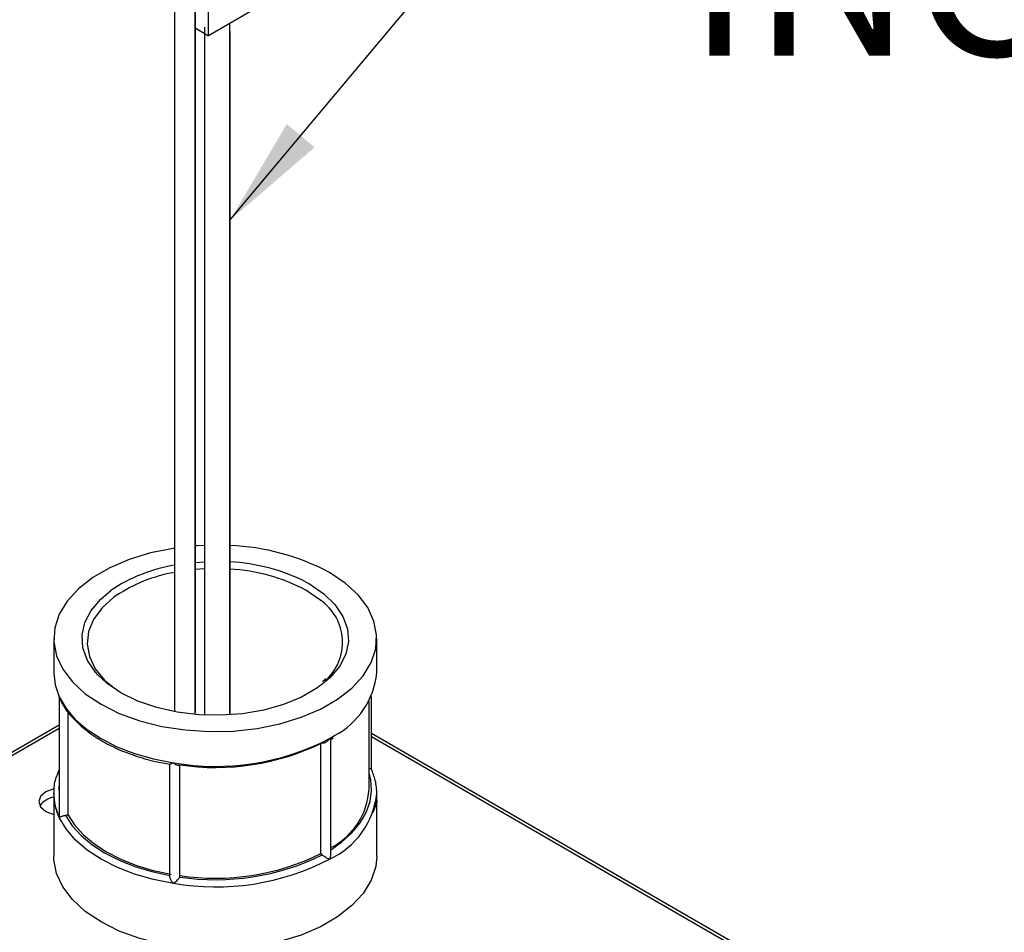
# Model space of a CAD drawing. Units: millimetres. Extents: x 388 to 2505, y 304 to 1814.
# Drawn here: x 1127 to 1367, y 1090 to 1313 of the extents above; entities that cross this region are included whole.
import ezdxf

# ---------------------------------------------------------------- set-up
doc = ezdxf.new("R2010")
doc.units = ezdxf.units.MM
doc.header["$LTSCALE"] = 10
doc.layers.add('BORDER', color=7, linetype='Continuous', lineweight=25)
doc.styles.add('SLDTEXTSTYLE0', font='TXT', dxfattribs={"width": 0.7})
doc.dimstyles.new('SLDDIMSTYLE0', dxfattribs={"dimtxt": 0.18, "dimasz": 26.867556, "dimexe": 0, "dimexo": 0.0625, "dimgap": 0, "dimtad": 0, "dimtih": 1, "dimtoh": 1, "dimdec": 0, "dimrnd": 1e-09, "dimzin": 0, "dimdsep": 46, "dimtxsty": 'Standard', "dimsah": 1, "dimcen": 0.09, "dimadec": 0, "dimazin": 0, "dimtfac": 26.867556, "dimtdec": 0, "dimtofl": 0, "dimtmove": 0, "dimatfit": 3, "dimfxl": 0, "dimfrac": 2, "dimtolj": 1, "dimtzin": 0, "dimarcsym": 0})

# ---------------------------------------------------------------- blocks, each defined once
blk = doc.blocks.new('SW_NOTE_0_4')
at = {"layer": 'BORDER', "color": 0, "insert": (5.68, -16.63), "char_height": 39.687, "attachment_point": 1, "style": 'SLDTEXTSTYLE0'}
blk.add_mtext('INCLUDED', dxfattribs=at)

msp = doc.modelspace()

# ---------------------------------------------------------------- linework, layer by layer
at = {"color": 7, "linetype": 'Continuous', "lineweight": 25}
for p, q in [((1165, 1439.16), (1165, 1144.09)), ((1170, 1143.41), (1170, 1438.45)), ((1173.28, 1308.91), (1173.28, 1326.26)), ((1188.13, 1317.48), (1173.28, 1308.91)), ((1170, 1310.8), (1173.28, 1308.91)), ((1178.52, 1143.31), (1178.52, 1311.93)), ((1172.27, 1309.49), (1172.27, 1143.25)), ((1170, 1180.5), (1172.27, 1180.65)), ((1135.55, 1161.95), (1135.55, 1153.58)), ((1214.3, 1153.58), (1214.3, 1161.95)), ((1136.85, 1147.63), (1136.85, 1118.75)), ((1213, 1130.14), (1213, 1147.79)), ((1212.42, 1125.21), (1212.42, 1146.65)), ((1138.99, 1144.16), (1138.99, 1119.01)), ((1136.85, 1140.81), (1103.34, 1121.47)), ((1325.91, 1073.59), (1213, 1138.77)), ((1200.67, 1109.47), (1200.67, 1136.33)), ((1203.12, 1137.32), (1203.7, 1137.68)), ((1203.13, 1109.34), (1203.13, 1137.32)), ((1163.81, 1131.35), (1163.81, 1103.91)), ((1166.31, 1103.95), (1166.31, 1131.12)), ((1135.55, 1124.19), (1135.55, 1108.88)), ((1214.3, 1108.88), (1214.3, 1124.19)), ((1133.65, 1119.75), (1135.55, 1119.01))]:
    msp.add_line(p, q, dxfattribs=at)
at = {"color": 1, "linetype": 'Continuous', "lineweight": 25}
for p, q in [((1172.27, 1178.91), (1170, 1178.75)), ((1196.94, 1175.75), (1197.91, 1175.22)), ((1136.85, 1139.96), (1103.34, 1120.62)), ((1202.77, 1137.51), (1203.99, 1138.25)), ((1325.18, 1073.16), (1213, 1137.92))]:
    msp.add_line(p, q, dxfattribs=at)
at = {"color": 7, "linetype": 'Continuous', "lineweight": 25, "flags": 128}
for points in [[(1165, 1183.95), (1164.73, 1183.91), (1159.18, 1182.79), (1153.98, 1181.2), (1149.24, 1179.18), (1145.08, 1176.78), (1141.58, 1174.05), (1138.83, 1171.04), (1136.89, 1167.84), (1135.8, 1164.5), (1135.58, 1161.1), (1136.24, 1157.73), (1137.76, 1154.45), (1140.11, 1151.33), (1143.24, 1148.46), (1147.08, 1145.88), (1151.54, 1143.66), (1156.53, 1141.86), (1161.92, 1140.5), (1167.6, 1139.62), (1173.45, 1139.24), (1179.33, 1139.37), (1185.12, 1140), (1190.67, 1141.12), (1195.87, 1142.71), (1200.61, 1144.72), (1204.77, 1147.13), (1208.26, 1149.86), (1211.01, 1152.86), (1212.96, 1156.07), (1214.05, 1159.41), (1214.27, 1162.8), (1213.61, 1166.18), (1212.09, 1169.46), (1209.74, 1172.58), (1206.61, 1175.45), (1202.77, 1178.03), (1202.77, 1178.03)], [(1172.27, 1184.63), (1170.52, 1184.54), (1170, 1184.51)], [(1150.81, 1172.41), (1150.2, 1171.97), (1147.33, 1169.4), (1145.25, 1166.58), (1144.02, 1163.6), (1143.68, 1160.55), (1144.24, 1157.51), (1145.69, 1154.56), (1147.97, 1151.8), (1150.33, 1149.8)], [(1135.55, 1153.58), (1135.89, 1150.62), (1136.89, 1147.7)], [(1201.84, 1151.44), (1199.72, 1149.83), (1195.93, 1147.64), (1191.56, 1145.84), (1186.74, 1144.48), (1181.59, 1143.59), (1176.27, 1143.21), (1170.9, 1143.34), (1165.65, 1143.97), (1160.65, 1145.1), (1156.04, 1146.68), (1151.94, 1148.69), (1148.47, 1151.05), (1146.27, 1153.1)], [(1136.89, 1147.7), (1138.55, 1144.89), (1140.82, 1142.22), (1143.69, 1139.75), (1147.08, 1137.51), (1150.95, 1135.55), (1155.24, 1133.9), (1159.86, 1132.58), (1164.73, 1131.63)], [(1135.64, 1125.3), (1135.55, 1125.28), (1133.65, 1124.54), (1132.37, 1123.44), (1131.93, 1122.15), (1132.37, 1120.85), (1133.65, 1119.75)], [(1214.3, 1121.56), (1214.39, 1122.15), (1214.3, 1122.73)], [(1138.44, 1118.82), (1140.07, 1116.29), (1142.22, 1113.89), (1144.87, 1111.67), (1147.97, 1109.65), (1151.47, 1107.86), (1155.32, 1106.33), (1159.47, 1105.09), (1163.85, 1104.15)], [(1138.99, 1119.01), (1140.59, 1116.5), (1142.72, 1114.12), (1145.34, 1111.91), (1148.41, 1109.9), (1151.88, 1108.13), (1155.71, 1106.62), (1159.83, 1105.39), (1164.19, 1104.47)], [(1164.73, 1102.23), (1159.86, 1103.19), (1155.24, 1104.5), (1150.95, 1106.16), (1147.08, 1108.12), (1143.69, 1110.35), (1140.82, 1112.82), (1138.55, 1115.49), (1136.89, 1118.31)], [(1147.08, 1092.81), (1143.24, 1095.38), (1140.11, 1098.26), (1137.76, 1101.37), (1136.24, 1104.65), (1135.58, 1108.03), (1135.55, 1108.88)], [(1214.3, 1108.88), (1214.05, 1106.33), (1212.96, 1103), (1211.01, 1099.79), (1208.26, 1096.79), (1204.77, 1094.05), (1200.61, 1091.65), (1195.87, 1089.63), (1190.67, 1088.04), (1185.12, 1086.92), (1179.33, 1086.29), (1173.45, 1086.16), (1167.6, 1086.54), (1161.92, 1087.42), (1156.53, 1088.78), (1151.54, 1090.59), (1147.08, 1092.81)]]:
    msp.add_lwpolyline(points, dxfattribs=at)
at = {"color": 1, "linetype": 'Continuous', "lineweight": 25, "flags": 128}
for points in [[(1197.91, 1175.22), (1201.37, 1172.86), (1204.12, 1170.19), (1206.07, 1167.31), (1207.17, 1164.27), (1207.4, 1161.18), (1206.73, 1158.1), (1205.2, 1155.13), (1202.84, 1152.35), (1201.84, 1151.44)], [(1146.27, 1153.1), (1145.73, 1153.71), (1143.78, 1156.6), (1142.67, 1159.63), (1142.45, 1162.73), (1143.12, 1165.8), (1144.65, 1168.77), (1147.01, 1171.56), (1149.5, 1173.64)], [(1200.56, 1171.25), (1200.44, 1171.35), (1197.02, 1173.69)], [(1203.13, 1110.4), (1205.73, 1112.24), (1208.25, 1114.52), (1210.27, 1116.95), (1211.75, 1119.51), (1212.68, 1122.16), (1213.04, 1124.85), (1212.83, 1127.55), (1212.42, 1129.18)], [(1136.85, 1126.33), (1136.8, 1125.57), (1136.85, 1124.09)], [(1136.89, 1118.31), (1135.89, 1121.22), (1135.55, 1124.19)]]:
    msp.add_lwpolyline(points, dxfattribs=at)
at = {"color": 7, "linetype": 'Continuous', "lineweight": 25}
for centre, radius, start, end in [((1176.45, 1128.86), 55.77, 61.8402, 87.8667), ((1171.24, 1141.64), 38.68, 99.2786, 124.1873), ((1176.22, 1134.42), 46.24, 63.3727, 87.1436), ((1193.57, 1161), 12.41, 310.6244, 55.7246), ((1194.98, 1155.44), 19.41, 297.6737, 354.5082), ((1174.99, 1191.19), 60.44, 260.2289, 297.3572), ((1175.03, 1189.37), 58.89, 261.442, 296.1441), ((1195.2, 1126.27), 17.26, 297.3724, 356.4679), ((1136.46, 1118.09), 5.23, 99.0278, 144.5746), ((1138.2, 1120.4), 1.6, 278.5193, 299.57), ((1175.03, 1161.36), 57.88, 261.2887, 296.2973), ((1175.03, 1162.01), 58.89, 261.442, 296.1441), ((1201.34, 1109.8), 0.748, 206.398, 241.5623), ((1174.99, 1161.8), 60.44, 260.2289, 297.3572), ((1165.87, 1103.95), 0.438, 336.1371, 359.746)]:
    msp.add_arc(centre, radius, start, end, dxfattribs=at)
at = {"color": 1, "linetype": 'Continuous', "lineweight": 25}
for centre, radius, start, end in [((1176.4, 1135.54), 43.37, 61.6093, 87.1961), ((1171.5, 1140.97), 37.64, 99.9478, 123.3493), ((1194.51, 1126.22), 19.89, 294.5251, 354.1548)]:
    msp.add_arc(centre, radius, start, end, dxfattribs=at)
at = {"color": 7, "linetype": 'Continuous', "lineweight": 25}
for points, knots in [([(1201.79, 1152.12), (1201.64, 1151.94), (1201.44, 1151.69), (1201.14, 1151.48), (1201.05, 1151.42)], [0, 0, 0, 0, 0.725186, 1, 1, 1, 1]), ([(1137.11, 1147.1), (1137.08, 1147.14), (1136.97, 1147.32), (1136.92, 1147.53), (1136.89, 1147.7), (1136.89, 1147.7)], [0, 0, 0, 0, 0.211669, 0.982453, 1, 1, 1, 1]), ([(1137.11, 1147.1), (1137.33, 1146.66), (1138.09, 1145.17), (1139.13, 1143.61), (1140.19, 1142.6), (1140.28, 1142.52)], [0, 0, 0, 0, 0.274782, 0.939863, 1, 1, 1, 1]), ([(1140.28, 1142.52), (1141.12, 1141.65), (1142.91, 1139.82), (1146.43, 1137.38), (1150.57, 1135.16), (1155.23, 1133.34), (1159.7, 1132.03), (1162.69, 1131.5), (1163.89, 1131.29)], [0, 0, 0, 0, 0.161735, 0.340695, 0.520211, 0.699776, 0.879209, 1, 1, 1, 1]), ([(1202.77, 1137.51), (1202.76, 1137.51), (1202.63, 1137.27), (1202.34, 1136.9), (1201.87, 1136.55), (1201.48, 1136.41), (1201.19, 1136.4), (1201.05, 1136.47), (1200.98, 1136.5)], [0, 0, 0, 0, 0.004747, 0.338986, 0.578824, 0.756244, 0.897366, 1, 1, 1, 1]), ([(1203.12, 1137.32), (1203.12, 1137.31), (1203.15, 1137.3), (1203.02, 1137.37), (1202.85, 1137.46), (1202.77, 1137.51), (1202.77, 1137.51)], [0, 0, 0, 0, 0.095319, 0.609074, 0.991299, 1, 1, 1, 1]), ([(1164.73, 1131.63), (1164.73, 1131.63), (1164.54, 1131.5), (1164.25, 1131.33), (1163.97, 1131.23), (1163.9, 1131.26), (1163.88, 1131.26)], [0, 0, 0, 0, 0.007085, 0.505897, 0.863826, 1, 1, 1, 1]), ([(1166.27, 1131.13), (1166.26, 1131.11), (1166.22, 1131.04), (1166.12, 1130.95), (1165.9, 1130.92), (1165.55, 1131.02), (1165.14, 1131.27), (1164.85, 1131.51), (1164.74, 1131.63), (1164.73, 1131.63)], [0, 0, 0, 0, 0.044827, 0.169992, 0.30223, 0.506831, 0.786894, 0.995257, 1, 1, 1, 1]), ([(1136.85, 1129.94), (1136.72, 1129.59), (1136.44, 1128.84), (1135.67, 1127.03), (1135.46, 1124.38), (1135.73, 1121.03), (1136.6, 1118.89), (1137.03, 1117.82)], [0, 0, 0, 0, 0.089304, 0.187826, 0.460198, 0.730054, 1, 1, 1, 1]), ([(1212.42, 1130.25), (1212.5, 1130.25), (1212.7, 1130.26), (1212.92, 1130.23), (1212.96, 1130.19), (1212.98, 1130.16)], [0, 0, 0, 0, 0.228261, 0.58578, 1, 1, 1, 1]), ([(1213.41, 1119.5), (1213.57, 1119.89), (1214.17, 1121.35), (1214.39, 1124), (1214.14, 1127.21), (1213.33, 1129.22), (1212.96, 1130.15)], [0, 0, 0, 0, 0.11234, 0.422911, 0.730613, 1, 1, 1, 1]), ([(1136.85, 1118.75), (1136.86, 1118.61), (1136.86, 1118.46), (1136.89, 1118.31), (1136.89, 1118.31)], [0, 0, 0, 0, 0.975057, 1, 1, 1, 1]), ([(1136.89, 1118.31), (1136.89, 1118.31), (1136.94, 1118.35), (1137.1, 1118.45), (1137.47, 1118.59), (1137.84, 1118.69), (1138.17, 1118.77), (1138.36, 1118.81), (1138.44, 1118.82)], [0, 0, 0, 0, 0.0047473, 0.338986, 0.5788237, 0.7562441, 0.897366, 1, 1, 1, 1]), ([(1200.98, 1109.15), (1201.01, 1109.13), (1201.11, 1109.07), (1201.31, 1108.95), (1201.63, 1108.76), (1202.05, 1108.52), (1202.45, 1108.29), (1202.68, 1108.17), (1202.76, 1108.12), (1202.77, 1108.12)], [0, 0, 0, 0, 0.044827, 0.169992, 0.30223, 0.506831, 0.786894, 0.995257, 1, 1, 1, 1]), ([(1202.77, 1108.12), (1202.77, 1108.12), (1202.9, 1108.35), (1203.09, 1108.76), (1203.11, 1109.18), (1203.12, 1109.34)], [0, 0, 0, 0, 0.008695, 0.620894, 1, 1, 1, 1]), ([(1163.81, 1103.91), (1163.81, 1103.89), (1163.8, 1103.81), (1163.86, 1103.55), (1164.04, 1103.11), (1164.35, 1102.64), (1164.61, 1102.35), (1164.73, 1102.24), (1164.73, 1102.23)], [0, 0, 0, 0, 0.026923, 0.181955, 0.421823, 0.750161, 0.994439, 1, 1, 1, 1]), ([(1164.73, 1102.23), (1164.74, 1102.23), (1164.92, 1102.36), (1165.26, 1102.62), (1165.71, 1103.03), (1166, 1103.36), (1166.19, 1103.61), (1166.24, 1103.73), (1166.27, 1103.78)], [0, 0, 0, 0, 0.0047473, 0.338986, 0.5788237, 0.7562441, 0.897366, 1, 1, 1, 1])]:
    msp.add_open_spline(points, degree=3, knots=knots, dxfattribs=at)
at = {"layer": 'BORDER', "color": 7}
for p, q in [((1170, 1438.61), (1170, 1143.91)), ((1172.27, 1311), (1172.27, 1143.49)), ((1178.52, 1309.91), (1178.52, 1143.54))]:
    msp.add_line(p, q, dxfattribs=at)

# ---------------------------------------------------------------- block references
msp.add_blockref('SW_NOTE_0_4', (1284.23, 1360.35), dxfattribs=at)

# ---------------------------------------------------------------- leaders
msp.add_leader([(1178.52, 1263.92), (1259.23, 1360.35), (1284.23, 1360.35)], dimstyle='SLDDIMSTYLE0', dxfattribs=at)

doc.saveas('drawing.dxf')
